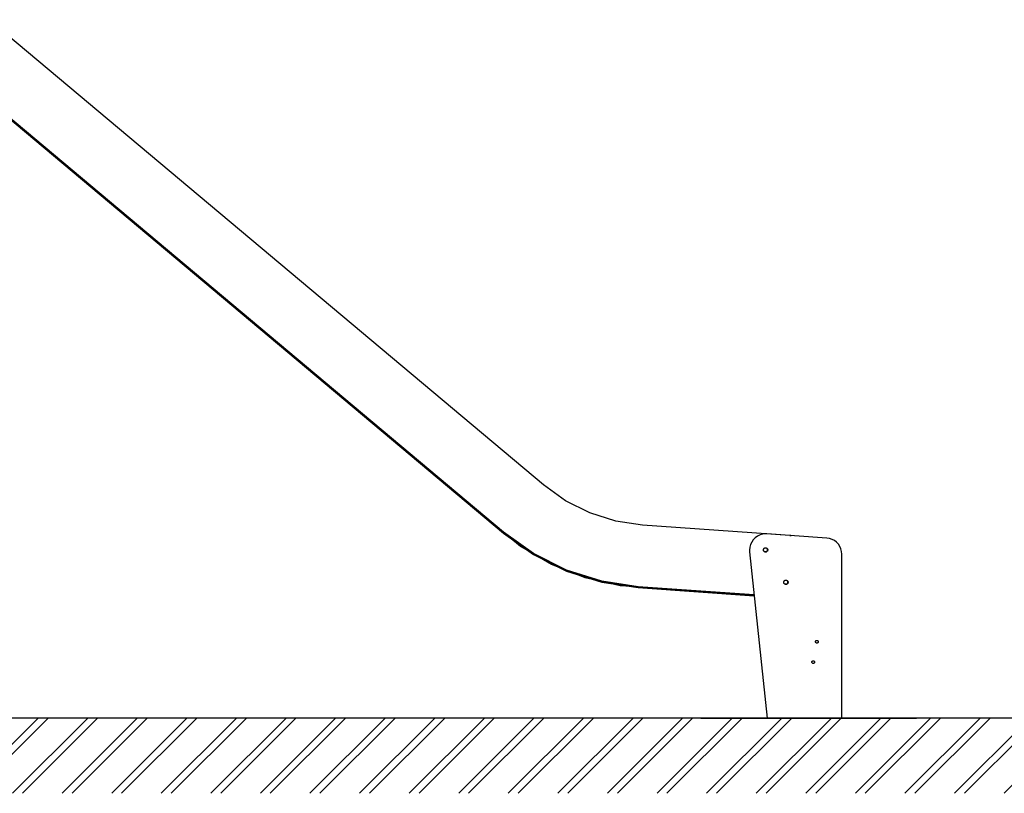
# Model space of a CAD drawing. Units: millimetres. Extents: x 28339 to 44615, y -18055 to 14784.
# Drawn here: x 34749 to 36574, y -17919 to -16484 of the extents above; entities that cross this region are included whole.
import ezdxf

# ---------------------------------------------------------------- set-up
doc = ezdxf.new("R2010")
doc.units = ezdxf.units.MM
doc.header["$MEASUREMENT"] = 0
for name, color, linetype, lineweight in [('0_Pen_No__1', 7, 'Continuous', 30), ('A-AREA-PATT_Pen_No__1', 7, 'Continuous', 30), ('A-NPLT_Pen_No__1', 7, 'Continuous', 30)]:
    doc.layers.add(name, color=color, linetype=linetype, lineweight=lineweight)

msp = doc.modelspace()

# ---------------------------------------------------------------- hatches: boundary and pattern name
at = {"layer": 'A-AREA-PATT_Pen_No__1', "linetype": 'Continuous'}
h = msp.add_hatch(dxfattribs=at)
h.set_pattern_fill('01___DOUBLE_1_4', color=256, style=0, pattern_type=2)
h.set_pattern_definition([(45, (0, 0), (-45.96194, 45.96194), []), (45, (-9.19, 9.19), (-45.96194, 45.96194), [])])
h.paths.add_polyline_path([(28629.1, -17779.4), (28629.1, -17918.8), (29117.4, -17918.8), (43937.6, -17918.8), (43937.6, -17779.4), (43686, -17779.4), (43286, -17779.4), (41813.7, -17779.4), (41352.7, -17779.4), (40983.8, -17779.4), (40501.6, -17779.4), (38871.3, -17779.4), (38471.3, -17779.4), (38429, -17779.4), (37561.5, -17779.4), (37213.7, -17779.4), (36813.7, -17779.4), (36411.3, -17779.4), (36011.3, -17779.4), (34458.9, -17779.4), (34058.9, -17779.4), (33682.1, -17779.4), (33217.2, -17779.4), (32319.4, -17779.4), (31919.4, -17779.4), (31575.2, -17779.4), (31107, -17779.4), (30742.7, -17779.4), (30265.2, -17779.4), (30162.8, -17779.4), (29762.8, -17779.4), (29755.2, -17779.4), (29355.2, -17779.4), (29117.4, -17779.4)])

# ---------------------------------------------------------------- linework, layer by layer
at = {"layer": '0_Pen_No__1', "linetype": 'Continuous'}
for p, q in [((35719.4, -17346.8), (34691, -16483.9)), ((35645.5, -17434.5), (34617.1, -16571.5)), ((34617.1, -16572), (35645.5, -17434.9)), ((34617.1, -16573), (35645.5, -17436)), ((35760.4, -17376.2), (35719.4, -17346.8)), ((35805.5, -17398.8), (35760.4, -17376.2)), ((35853.5, -17414), (35805.5, -17398.8)), ((35903.4, -17421.5), (35853.5, -17414)), ((36176.1, -17440.6), (35903.4, -17421.5)), ((35701.2, -17474.3), (35645.5, -17434.5)), ((35645.5, -17434.9), (35701.2, -17474.8)), ((35645.5, -17436), (35701.2, -17475.8)), ((35677.1, -17460.8), (35655.4, -17443.1)), ((36108.7, -17448.5), (36105.7, -17452.7)), ((36112.4, -17444.8), (36108.7, -17448.5)), ((36116.7, -17441.8), (36112.4, -17444.8)), ((36121.4, -17439.6), (36116.7, -17441.8)), ((36126.5, -17438.2), (36121.4, -17439.6)), ((36131.7, -17437.7), (36126.5, -17438.2)), ((36133.7, -17437.8), (36131.7, -17437.7)), ((36244.9, -17445.5), (36133.7, -17437.8)), ((36178.2, -17440.9), (36176.1, -17440.6)), ((36176.2, -17440.6), (36178.7, -17440.7)), ((36178.7, -17440.7), (36179.5, -17441)), ((36249.8, -17446.2), (36244.9, -17445.5)), ((36254.6, -17447.8), (36249.8, -17446.2)), ((36259, -17450.1), (36254.6, -17447.8)), ((36263, -17453.2), (36259, -17450.1)), ((35693.8, -17470.5), (35677.1, -17460.8)), ((36102.1, -17462.5), (36101.7, -17467.7)), ((36101.7, -17467.7), (36101.8, -17470.9)), ((36103.5, -17457.5), (36102.1, -17462.5)), ((36105.7, -17452.7), (36103.5, -17457.5)), ((36127.4, -17467.4), (36127.5, -17466.7)), ((36127.5, -17468.1), (36127.4, -17467.4)), ((36127.5, -17466.7), (36127.7, -17466)), ((36127.7, -17468.8), (36127.5, -17468.1)), ((36127.7, -17466), (36128, -17465.4)), ((36128, -17469.4), (36127.7, -17468.8)), ((36128, -17465.4), (36128.4, -17464.8)), ((36128.4, -17470), (36128, -17469.4)), ((36128.7, -17470.2), (36128.3, -17469.8)), ((36128.4, -17464.8), (36128.9, -17464.3)), ((36128.9, -17470.5), (36128.4, -17470)), ((36129.3, -17470.6), (36128.7, -17470.2)), ((36128.9, -17464.3), (36129.4, -17463.9)), ((36129.4, -17463.9), (36130.1, -17463.6)), ((36130.1, -17463.6), (36130.8, -17463.4)), ((36130.8, -17463.4), (36131.4, -17463.4)), ((36131.4, -17463.4), (36132.1, -17463.4)), ((36132.1, -17463.4), (36132.8, -17463.6)), ((36132.8, -17463.6), (36133.4, -17463.9)), ((36133.9, -17470.2), (36133.3, -17470.6)), ((36133.4, -17463.9), (36134, -17464.3)), ((36133.5, -17470.5), (36134, -17470)), ((36134, -17464.3), (36133.8, -17464.2)), ((36134.3, -17469.8), (36133.9, -17470.2)), ((36134.5, -17464.9), (36134, -17464.3)), ((36134, -17464.3), (36134.5, -17464.8)), ((36134, -17470), (36134.5, -17469.5)), ((36134.5, -17470), (36134, -17470.5)), ((36134.7, -17469.2), (36134.3, -17469.8)), ((36134.4, -17464.7), (36134.7, -17465.2)), ((36134.5, -17464.8), (36134.9, -17465.4)), ((36134.8, -17465.5), (36134.5, -17464.9)), ((36134.5, -17469.5), (36134.8, -17468.9)), ((36134.9, -17469.4), (36134.5, -17470)), ((36134.7, -17465.2), (36135, -17465.8)), ((36135, -17468.6), (36134.7, -17469.2)), ((36135, -17466.1), (36134.8, -17465.5)), ((36134.8, -17468.9), (36135, -17468.2)), ((36134.9, -17465.4), (36135.2, -17466)), ((36135.2, -17468.8), (36134.9, -17469.4)), ((36135, -17465.8), (36135.2, -17466.5)), ((36135.2, -17466.8), (36135, -17466.1)), ((36135, -17468.2), (36135.2, -17467.5)), ((36135.2, -17467.9), (36135, -17468.6)), ((36135.2, -17466), (36135.4, -17466.7)), ((36135.2, -17466.5), (36135.3, -17467.2)), ((36135.2, -17467.2), (36135.2, -17466.8)), ((36135.2, -17467.5), (36135.2, -17467.2)), ((36135.3, -17467.2), (36135.2, -17467.9)), ((36135.4, -17468.1), (36135.2, -17468.8)), ((36135.4, -17466.7), (36135.4, -17467.4)), ((36135.4, -17467.4), (36135.4, -17468.1)), ((36266.4, -17456.8), (36263, -17453.2)), ((36269.1, -17461), (36266.4, -17456.8)), ((36271.2, -17465.6), (36269.1, -17461)), ((36272.4, -17470.4), (36271.2, -17465.6)), ((35762.4, -17505), (35701.2, -17474.3)), ((35701.2, -17474.8), (35762.4, -17505.4)), ((35701.2, -17475.8), (35762.4, -17506.5)), ((35734.7, -17494.5), (35712.5, -17481.5)), ((36101.8, -17470.9), (36134.6, -17779.4)), ((36129.4, -17470.9), (36128.9, -17470.5)), ((36129.9, -17470.9), (36129.3, -17470.6)), ((36130.1, -17471.1), (36129.4, -17470.9)), ((36130.6, -17471.1), (36129.9, -17470.9)), ((36130.8, -17471.3), (36130.1, -17471.1)), ((36131.3, -17471.2), (36130.6, -17471.1)), ((36131.4, -17471.4), (36130.8, -17471.3)), ((36132, -17471.1), (36131.3, -17471.2)), ((36132.1, -17471.3), (36131.4, -17471.4)), ((36131.8, -17471.1), (36132.2, -17471.1)), ((36132.6, -17470.9), (36132, -17471.1)), ((36132.8, -17471.1), (36132.1, -17471.3)), ((36132.2, -17471.1), (36132.9, -17470.8)), ((36133.3, -17470.6), (36132.6, -17470.9)), ((36133.4, -17470.9), (36132.8, -17471.1)), ((36132.9, -17470.8), (36133.5, -17470.5)), ((36134, -17470.5), (36133.4, -17470.9)), ((36272.8, -17475.4), (36272.4, -17470.4)), ((36272.8, -17779.4), (36272.8, -17475.4)), ((35752.8, -17501.7), (35734.7, -17494.5)), ((35827.7, -17525.6), (35762.4, -17505)), ((35762.4, -17505.4), (35827.7, -17526)), ((35762.4, -17506.5), (35827.6, -17527.1)), ((35796.8, -17519.1), (35775.2, -17510.5)), ((35816, -17523.4), (35796.8, -17519.1)), ((36165.7, -17525.4), (36166.1, -17524.9)), ((36166.1, -17524.9), (36166.6, -17524.4)), ((36166.6, -17524.4), (36167.1, -17524)), ((36167.1, -17524), (36167.8, -17523.7)), ((36167.8, -17523.7), (36168.4, -17523.5)), ((36168.4, -17523.5), (36169.1, -17523.4)), ((36169.1, -17523.4), (36169.8, -17523.5)), ((36169.8, -17523.5), (36170.5, -17523.7)), ((36170.5, -17523.7), (36171.1, -17524)), ((36171.1, -17524), (36171.7, -17524.4)), ((36171.7, -17524.4), (36171.5, -17524.2)), ((36172.2, -17524.9), (36171.7, -17524.4)), ((36171.7, -17524.4), (36172.2, -17524.9)), ((36172.1, -17524.8), (36172.4, -17525.2)), ((36172.5, -17525.5), (36172.2, -17524.9)), ((36172.2, -17524.9), (36172.6, -17525.4)), ((35827.6, -17527.1), (35895.4, -17537.2)), ((35895.4, -17535.7), (35827.7, -17525.6)), ((35827.7, -17526), (35895.4, -17536.2)), ((35861.9, -17533.9), (35841.1, -17529.1)), ((35882.1, -17535.3), (35861.9, -17533.9)), ((36110.3, -17550.8), (35895.4, -17535.7)), ((35895.4, -17536.2), (36110.4, -17551.2)), ((35895.4, -17537.2), (36110.5, -17552.3)), ((36165.1, -17527.4), (36165.2, -17526.7)), ((36165.2, -17528.1), (36165.1, -17527.4)), ((36165.2, -17526.7), (36165.4, -17526.1)), ((36165.4, -17528.8), (36165.2, -17528.1)), ((36165.4, -17526.1), (36165.7, -17525.4)), ((36165.7, -17529.4), (36165.4, -17528.8)), ((36166.1, -17530), (36165.7, -17529.4)), ((36166.4, -17530.3), (36166, -17529.9)), ((36166.6, -17530.5), (36166.1, -17530)), ((36167, -17530.7), (36166.4, -17530.3)), ((36167.1, -17530.9), (36166.6, -17530.5)), ((36167.6, -17531), (36167, -17530.7)), ((36167.8, -17531.2), (36167.1, -17530.9)), ((36168.3, -17531.2), (36167.6, -17531)), ((36168.4, -17531.4), (36167.8, -17531.2)), ((36169, -17531.2), (36168.3, -17531.2)), ((36169.1, -17531.4), (36168.4, -17531.4)), ((36169.7, -17531.2), (36169, -17531.2)), ((36169.8, -17531.4), (36169.1, -17531.4)), ((36169.5, -17531.2), (36169.9, -17531.1)), ((36170.3, -17531), (36169.7, -17531.2)), ((36170.5, -17531.2), (36169.8, -17531.4)), ((36169.9, -17531.1), (36170.6, -17530.9)), ((36171, -17530.7), (36170.3, -17531)), ((36171.1, -17530.9), (36170.5, -17531.2)), ((36170.6, -17530.9), (36171.2, -17530.5)), ((36171.5, -17530.3), (36171, -17530.7)), ((36171.7, -17530.5), (36171.1, -17530.9)), ((36171.2, -17530.5), (36171.7, -17530.1)), ((36172, -17529.8), (36171.5, -17530.3)), ((36171.7, -17530.1), (36172.2, -17529.5)), ((36172.2, -17530), (36171.7, -17530.5)), ((36172.4, -17529.2), (36172, -17529.8)), ((36172.2, -17529.5), (36172.5, -17528.9)), ((36172.6, -17529.4), (36172.2, -17530)), ((36172.4, -17525.2), (36172.7, -17525.9)), ((36172.7, -17528.6), (36172.4, -17529.2)), ((36172.7, -17526.2), (36172.5, -17525.5)), ((36172.5, -17528.9), (36172.7, -17528.3)), ((36172.6, -17525.4), (36172.9, -17526.1)), ((36172.9, -17528.8), (36172.6, -17529.4)), ((36172.7, -17525.9), (36172.9, -17526.5)), ((36172.9, -17526.9), (36172.7, -17526.2)), ((36172.7, -17528.3), (36172.9, -17527.6)), ((36172.9, -17527.9), (36172.7, -17528.6)), ((36172.9, -17526.1), (36173.1, -17526.7)), ((36172.9, -17526.5), (36173, -17527.2)), ((36172.9, -17527.2), (36172.9, -17526.9)), ((36172.9, -17527.6), (36172.9, -17527.2)), ((36173, -17527.2), (36172.9, -17527.9)), ((36173.1, -17528.1), (36172.9, -17528.8)), ((36173.1, -17526.7), (36173.1, -17527.4)), ((36173.1, -17527.4), (36173.1, -17528.1)), ((36224, -17637.2), (36224.1, -17636.8)), ((36224, -17637.7), (36224, -17637.2)), ((36224, -17638.1), (36224, -17637.7)), ((36224.1, -17638.6), (36224, -17638.1)), ((36224.1, -17636.8), (36224.3, -17636.4)), ((36224.3, -17639), (36224.1, -17638.6)), ((36224.3, -17636.4), (36224.6, -17636)), ((36224.6, -17639.3), (36224.3, -17639)), ((36224.6, -17636), (36224.9, -17635.7)), ((36224.9, -17639.7), (36224.6, -17639.3)), ((36224.9, -17635.7), (36225.2, -17635.5)), ((36225.2, -17639.9), (36224.9, -17639.7)), ((36225.2, -17635.5), (36225.6, -17635.3)), ((36225.6, -17640.1), (36225.2, -17639.9)), ((36225.6, -17635.3), (36226.1, -17635.2)), ((36226.1, -17640.2), (36225.6, -17640.1)), ((36226.1, -17635.2), (36226.5, -17635.1)), ((36226.5, -17640.3), (36226.1, -17640.2)), ((36226.5, -17635.1), (36227, -17635.2)), ((36227, -17640.2), (36226.5, -17640.3)), ((36227, -17635.2), (36227.4, -17635.3)), ((36227.4, -17640.1), (36227, -17640.2)), ((36227.4, -17635.3), (36227.8, -17635.5)), ((36227.8, -17639.9), (36227.4, -17640.1)), ((36227.8, -17635.5), (36228.2, -17635.7)), ((36228.2, -17639.7), (36227.8, -17639.9)), ((36228.2, -17635.7), (36228.5, -17636)), ((36228.5, -17639.3), (36228.2, -17639.7)), ((36228.5, -17636), (36228.7, -17636.4)), ((36228.7, -17639), (36228.5, -17639.3)), ((36228.7, -17636.4), (36228.9, -17636.8)), ((36228.9, -17638.6), (36228.7, -17639)), ((36228.9, -17636.8), (36229, -17637.2)), ((36229, -17638.1), (36228.9, -17638.6)), ((36229, -17637.2), (36229.1, -17637.7)), ((36229.1, -17637.7), (36229, -17638.1)), ((36217.3, -17675), (36217.4, -17674.6)), ((36217.3, -17675.5), (36217.3, -17675)), ((36217.3, -17675.9), (36217.3, -17675.5)), ((36217.4, -17676.3), (36217.3, -17675.9)), ((36217.4, -17674.6), (36217.6, -17674.2)), ((36217.6, -17676.7), (36217.4, -17676.3)), ((36217.6, -17674.2), (36217.9, -17673.8)), ((36217.9, -17677.1), (36217.6, -17676.7)), ((36217.9, -17673.8), (36218.2, -17673.5)), ((36218.2, -17677.4), (36217.9, -17677.1)), ((36218.2, -17673.5), (36218.6, -17673.2)), ((36218.6, -17677.7), (36218.2, -17677.4)), ((36218.6, -17673.2), (36219, -17673.1)), ((36219, -17677.9), (36218.6, -17677.7)), ((36219, -17673.1), (36219.4, -17672.9)), ((36219.4, -17678), (36219, -17677.9)), ((36219.4, -17672.9), (36219.8, -17672.9)), ((36219.8, -17678), (36219.4, -17678)), ((36219.8, -17672.9), (36220.3, -17672.9)), ((36220.3, -17678), (36219.8, -17678)), ((36220.3, -17672.9), (36220.7, -17673.1)), ((36220.7, -17677.9), (36220.3, -17678)), ((36220.7, -17673.1), (36221.1, -17673.2)), ((36221.1, -17677.7), (36220.7, -17677.9)), ((36221.1, -17673.2), (36221.5, -17673.5)), ((36221.5, -17677.4), (36221.1, -17677.7)), ((36221.5, -17673.5), (36221.8, -17673.8)), ((36221.8, -17677.1), (36221.5, -17677.4)), ((36221.8, -17673.8), (36222.1, -17674.2)), ((36222.1, -17676.7), (36221.8, -17677.1)), ((36222.1, -17674.2), (36222.2, -17674.6)), ((36222.2, -17676.3), (36222.1, -17676.7)), ((36222.2, -17674.6), (36222.4, -17675)), ((36222.4, -17675.9), (36222.2, -17676.3)), ((36222.4, -17675), (36222.4, -17675.5)), ((36222.4, -17675.5), (36222.4, -17675.9))]:
    msp.add_line(p, q, dxfattribs=at)
at = {"layer": 'A-NPLT_Pen_No__1', "linetype": 'Continuous'}
msp.add_line((43965.3, -17779.4), (28629.1, -17779.4), dxfattribs=at)
at = {"layer": 'A-NPLT_Pen_No__1', "linetype": 'Continuous', "flags": 128}
msp.add_lwpolyline([(36011.3, -17779.4), (36411.3, -17779.4)], dxfattribs=at)

doc.saveas('drawing.dxf')
